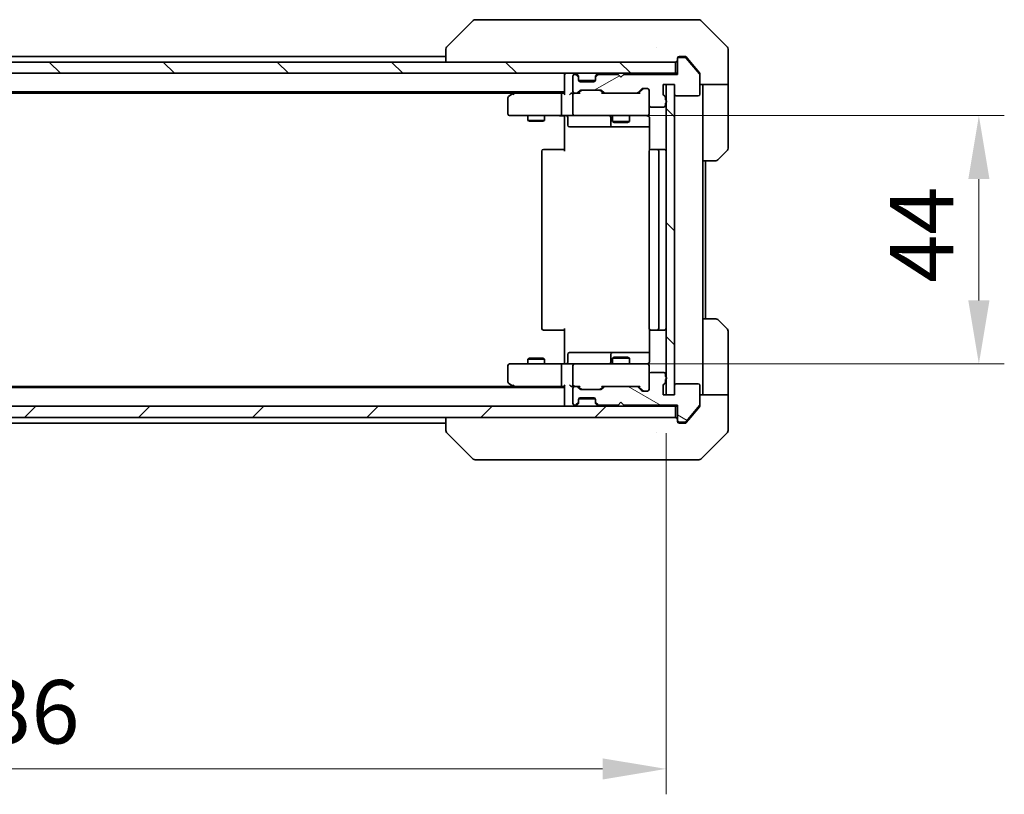
# Model space of a CAD drawing. Units: millimetres. Extents: x 43 to 6946, y 24 to 1288.
# Drawn here: x 2359 to 2534, y 878 to 1015 of the extents above; entities that cross this region are included whole.
import ezdxf

# ---------------------------------------------------------------- set-up
doc = ezdxf.new("R2010")
doc.units = ezdxf.units.MM
doc.header["$LTSCALE"] = 3
doc.layers.get('Defpoints').update_dxf_attribs({"lineweight": 25})
for name, color, linetype, lineweight in [('Dimension (ISO)', 7, 'Continuous', 18), ('Dimension (ISO) @ 1', 7, 'Continuous', 18), ('Hatch (ISO)', 1, 'Continuous', 18), ('Visible (ISO)', 7, 'Continuous', 35)]:
    doc.layers.add(name, color=color, linetype=linetype, lineweight=lineweight)
doc.styles.add('Note Text (TK)', font='MS PGothic.ttf')
doc.dimstyles.new('Default - Method 1b (TK)', dxfattribs={"dimscale": 3, "dimtxt": 2.5, "dimasz": 2.5, "dimexe": 1, "dimexo": 1.5, "dimgap": 1, "dimtad": 1, "dimrnd": 1e-08, "dimdsep": 46, "dimtxsty": 'Note Text (TK)', "dimcen": 0.09, "dimdle": 5, "dimclrd": 100, "dimclre": 100, "dimclrt": 7, "dimadec": 1, "dimazin": 1, "dimtfac": 1, "dimtmove": 0, "dimatfit": 3, "dimfxl": 1, "dimtolj": 1, "dimlwd": -1, "dimlwe": -1, "dimarcsym": 0})
pattern_1 = [(135.0002, (1161.25, -12), (-10.10275, -10.10283), [])]

# ---------------------------------------------------------------- blocks, each defined once
blk = doc.blocks.new('*D35')
at = {"layer": 'Defpoints', "color": 0}
for p in [(2237.73, 948.4), (2473.73, 948.4), (2473.73, 882.14)]:
    blk.add_point(p, dxfattribs=at)
at = {"layer": 'Dimension (ISO)', "color": 100}
for p, q in [((2237.73, 941.65), (2237.73, 877.64)), ((2473.73, 941.65), (2473.73, 877.64)), ((2248.98, 882.14), (2462.48, 882.14))]:
    blk.add_line(p, q, dxfattribs=at)
for points in [[(2248.98, 884.01), (2248.98, 880.26), (2237.73, 882.14)], [(2462.48, 884.01), (2462.48, 880.26), (2473.73, 882.14)]]:
    blk.add_solid(points, dxfattribs=at)
at = {"layer": 'Dimension (ISO)', "color": 7, "insert": (2344.32, 892.26), "char_height": 11.25, "attachment_point": 4, "style": 'Note Text (TK)'}
blk.add_mtext('\\A1;236', dxfattribs=at)
blk = doc.blocks.new('*D36')
at = {"layer": 'Defpoints', "color": 0}
for p in [(2457.53, 997.9), (2457.53, 953.9), (2529.12, 953.9)]:
    blk.add_point(p, dxfattribs=at)
at = {"layer": 'Dimension (ISO)', "color": 100}
for p, q in [((2464.28, 997.9), (2533.62, 997.9)), ((2529.12, 986.65), (2529.12, 965.15)), ((2464.28, 953.9), (2533.62, 953.9))]:
    blk.add_line(p, q, dxfattribs=at)
for points in [[(2527.25, 986.65), (2531, 986.65), (2529.12, 997.9)], [(2527.25, 965.15), (2531, 965.15), (2529.12, 953.9)]]:
    blk.add_solid(points, dxfattribs=at)
at = {"layer": 'Dimension (ISO)', "color": 7, "insert": (2519, 968.26), "char_height": 11.25, "attachment_point": 4, "rotation": 90, "style": 'Note Text (TK)'}
blk.add_mtext('\\A1;44', dxfattribs=at)

msp = doc.modelspace()

# ---------------------------------------------------------------- hatches: boundary and pattern name
at = {"layer": 'Hatch (ISO)'}
h = msp.add_hatch(dxfattribs=at)
h.set_pattern_fill('ANSI31', color=256, scale=114.3, angle=-14.999978, style=0)
h.set_pattern_definition([(30, (1161.25, -12), (-7.14375, 12.37334), [])])
edge = h.paths.add_edge_path()
edge.add_line((2473.63, 1000.6791), (2473.63, 1001.1306))
edge.add_ellipse((2473.33, 1001.1306), major_axis=(0, 0.3), ratio=1, start_angle=270, end_angle=340.528779)
edge.add_ellipse((2473.53, 1001.6962), major_axis=(-0.2828, 0.1), ratio=1, start_angle=19.471221, end_angle=90, ccw=False)
edge.add_line((2473.23, 1001.6962), (2473.23, 1003.3962))
edge.add_line((2473.23, 1003.3962), (2475.23, 1003.3962))
edge.add_line((2475.23, 1003.3962), (2475.23, 1001.6962))
edge.add_ellipse((2475.53, 1001.6962), major_axis=(0, -0.3), ratio=1, start_angle=270, end_angle=360)
edge.add_line((2475.53, 1001.3962), (2479.43, 1001.3962))
edge.add_ellipse((2479.43, 1001.6962), major_axis=(0.3, 0), ratio=1, start_angle=270, end_angle=360)
edge.add_line((2479.73, 1001.6962), (2479.73, 1005.0876))
edge.add_ellipse((2479.43, 1005.0876), major_axis=(0, 0.3), ratio=1, start_angle=270, end_angle=309.805571)
edge.add_line((2479.6605, 1005.2797), (2477.3199, 1008.0883))
edge.add_ellipse((2477.0895, 1007.8962), major_axis=(-0.1921, 0.2305), ratio=1, start_angle=270, end_angle=320.194429)
edge.add_line((2477.0895, 1008.1962), (2476.03, 1008.1962))
edge.add_ellipse((2476.03, 1007.8962), major_axis=(-0.3, 0), ratio=1, start_angle=270, end_angle=360)
edge.add_line((2475.73, 1007.8962), (2475.73, 1005.1962))
edge.add_line((2475.73, 1005.1962), (2466.23, 1005.1962))
edge.add_line((2466.23, 1005.1962), (2465.73, 1004.6962))
edge.add_line((2465.73, 1004.6962), (2465.23, 1005.1962))
edge.add_line((2465.23, 1005.1962), (2461.8543, 1005.1962))
edge.add_ellipse((2461.8543, 1004.8962), major_axis=(-0.3, 0), ratio=1, start_angle=270, end_angle=315)
edge.add_line((2461.6421, 1005.1084), (2461.3179, 1004.7841))
edge.add_ellipse((2461.53, 1004.572), major_axis=(-0.2121, -0.2121), ratio=1, start_angle=270, end_angle=315)
edge.add_line((2461.23, 1004.572), (2461.23, 1004.1962))
edge.add_ellipse((2460.93, 1004.1962), major_axis=(0, -0.3), ratio=1, start_angle=0, end_angle=90, ccw=False)
edge.add_line((2460.93, 1003.8962), (2458.53, 1003.8962))
edge.add_ellipse((2458.53, 1004.1962), major_axis=(-0.3, 0), ratio=1, start_angle=0, end_angle=90, ccw=False)
edge.add_line((2458.23, 1004.1962), (2458.23, 1004.572))
edge.add_ellipse((2457.93, 1004.572), major_axis=(0, 0.3), ratio=1, start_angle=270, end_angle=315)
edge.add_line((2458.1421, 1004.7841), (2457.8179, 1005.1084))
edge.add_ellipse((2457.6057, 1004.8962), major_axis=(-0.2121, 0.2121), ratio=1, start_angle=270, end_angle=315)
edge.add_line((2457.6057, 1005.1962), (2457.53, 1005.1962))
edge.add_ellipse((2457.53, 1004.8962), major_axis=(-0.3, 0), ratio=1, start_angle=270, end_angle=360)
edge.add_line((2457.23, 1004.8962), (2457.23, 1002.1962))
edge.add_ellipse((2457.53, 1002.1962), major_axis=(0, -0.3), ratio=1, start_angle=270, end_angle=360)
edge.add_line((2457.53, 1001.8962), (2457.9057, 1001.8962))
edge.add_ellipse((2457.9057, 1002.1962), major_axis=(0.3, 0), ratio=1, start_angle=270, end_angle=315)
edge.add_line((2458.1179, 1001.9841), (2458.4421, 1002.3084))
edge.add_ellipse((2458.6543, 1002.0962), major_axis=(0.2121, 0.2121), ratio=1, start_angle=45, end_angle=90, ccw=False)
edge.add_line((2458.6543, 1002.3962), (2462.1557, 1002.3962))
edge.add_ellipse((2462.1557, 1002.0962), major_axis=(0.3, 0), ratio=1, start_angle=45, end_angle=90, ccw=False)
edge.add_line((2462.3679, 1002.3084), (2462.6921, 1001.9841))
edge.add_ellipse((2462.9043, 1002.1962), major_axis=(0.2121, -0.2121), ratio=1, start_angle=270, end_angle=315)
edge.add_line((2462.9043, 1001.8962), (2468.5557, 1001.8962))
edge.add_ellipse((2468.5557, 1002.1962), major_axis=(0.3, 0), ratio=1, start_angle=270, end_angle=315)
edge.add_line((2468.7679, 1001.9841), (2469.3921, 1002.6084))
edge.add_ellipse((2469.6043, 1002.3962), major_axis=(0.2121, 0.2121), ratio=1, start_angle=45, end_angle=90, ccw=False)
edge.add_line((2469.6043, 1002.6962), (2470.43, 1002.6962))
edge.add_ellipse((2470.43, 1002.3962), major_axis=(0.3, 0), ratio=1, start_angle=0, end_angle=90, ccw=False)
edge.add_line((2470.73, 1002.3962), (2470.73, 999.6962))
edge.add_ellipse((2471.03, 999.6962), major_axis=(0, -0.3), ratio=1, start_angle=270, end_angle=360)
edge.add_line((2471.03, 999.3962), (2473.33, 999.3962))
edge.add_ellipse((2473.33, 999.6962), major_axis=(0.3, 0), ratio=1, start_angle=270, end_angle=360)
edge.add_line((2473.63, 999.6962), (2473.63, 1000.1134))
edge.add_ellipse((2473.53, 1000.3962), major_axis=(0.2828, 0.1), ratio=1, start_angle=270, end_angle=411.057559)
h = msp.add_hatch(dxfattribs=at)
h.set_pattern_fill('ANSI31', color=256, scale=114.3, angle=90.00021, style=0)
h.set_pattern_definition(pattern_1)
h.paths.add_polyline_path([(2236.03, 1007.3962), (2236.03, 1005.3962), (2475.43, 1005.3962), (2475.43, 1007.3962)])
h = msp.add_hatch(dxfattribs=at)
h.set_pattern_fill('ANSI31', color=256, scale=114.3, angle=90.00021, style=0)
h.set_pattern_definition(pattern_1)
h.paths.add_polyline_path([(2475.23, 1003.3962), (2473.73, 1003.3962), (2473.73, 948.3962), (2475.23, 948.3962)])
h = msp.add_hatch(dxfattribs=at)
h.set_pattern_fill('ANSI31', color=256, scale=114.3, angle=105.000246, style=0)
h.set_pattern_definition([(150.0002, (1161.25, -12), (-7.1437, -12.37337), [])])
edge = h.paths.add_edge_path()
edge.add_line((2473.63, 950.6619), (2473.63, 951.1134))
edge.add_ellipse((2473.53, 951.3962), major_axis=(0.1, -0.2828), ratio=1, start_angle=0, end_angle=141.057559)
edge.add_line((2473.63, 951.6791), (2473.63, 952.0962))
edge.add_ellipse((2473.33, 952.0962), major_axis=(0, 0.3), ratio=1, start_angle=270, end_angle=360)
edge.add_line((2473.33, 952.3962), (2471.03, 952.3962))
edge.add_ellipse((2471.03, 952.0962), major_axis=(-0.3, 0), ratio=1, start_angle=270, end_angle=360)
edge.add_line((2470.73, 952.0962), (2470.73, 949.3962))
edge.add_ellipse((2470.43, 949.3962), major_axis=(0, -0.3), ratio=1, start_angle=0, end_angle=90, ccw=False)
edge.add_line((2470.43, 949.0962), (2469.6043, 949.0962))
edge.add_ellipse((2469.6043, 949.3962), major_axis=(-0.3, 0), ratio=1, start_angle=45, end_angle=90, ccw=False)
edge.add_line((2469.3921, 949.1841), (2468.7679, 949.8084))
edge.add_ellipse((2468.5557, 949.5962), major_axis=(-0.2121, 0.2121), ratio=1, start_angle=270, end_angle=315)
edge.add_line((2468.5557, 949.8962), (2462.9043, 949.8962))
edge.add_ellipse((2462.9043, 949.5962), major_axis=(-0.3, 0), ratio=1, start_angle=270, end_angle=315)
edge.add_line((2462.6921, 949.8084), (2462.3679, 949.4841))
edge.add_ellipse((2462.1557, 949.6962), major_axis=(-0.2121, -0.2121), ratio=1, start_angle=45, end_angle=90, ccw=False)
edge.add_line((2462.1557, 949.3962), (2458.6543, 949.3962))
edge.add_ellipse((2458.6543, 949.6962), major_axis=(-0.3, 0), ratio=1, start_angle=45, end_angle=90, ccw=False)
edge.add_line((2458.4421, 949.4841), (2458.1179, 949.8084))
edge.add_ellipse((2457.9057, 949.5962), major_axis=(-0.2121, 0.2121), ratio=1, start_angle=270, end_angle=315)
edge.add_line((2457.9057, 949.8962), (2457.53, 949.8962))
edge.add_ellipse((2457.53, 949.5962), major_axis=(-0.3, 0), ratio=1, start_angle=270, end_angle=360)
edge.add_line((2457.23, 949.5962), (2457.23, 946.8962))
edge.add_ellipse((2457.53, 946.8962), major_axis=(0, -0.3), ratio=1, start_angle=270, end_angle=360)
edge.add_line((2457.53, 946.5962), (2457.6057, 946.5962))
edge.add_ellipse((2457.6057, 946.8962), major_axis=(0.3, 0), ratio=1, start_angle=270, end_angle=315)
edge.add_line((2457.8179, 946.6841), (2458.1421, 947.0084))
edge.add_ellipse((2457.93, 947.2205), major_axis=(0.2121, 0.2121), ratio=1, start_angle=270, end_angle=315)
edge.add_line((2458.23, 947.2205), (2458.23, 947.5962))
edge.add_ellipse((2458.53, 947.5962), major_axis=(0, 0.3), ratio=1, start_angle=0, end_angle=90, ccw=False)
edge.add_line((2458.53, 947.8962), (2460.93, 947.8962))
edge.add_ellipse((2460.93, 947.5962), major_axis=(0.3, 0), ratio=1, start_angle=0, end_angle=90, ccw=False)
edge.add_line((2461.23, 947.5962), (2461.23, 947.2205))
edge.add_ellipse((2461.53, 947.2205), major_axis=(0, -0.3), ratio=1, start_angle=270, end_angle=315)
edge.add_line((2461.3179, 947.0084), (2461.6421, 946.6841))
edge.add_ellipse((2461.8543, 946.8962), major_axis=(0.2121, -0.2121), ratio=1, start_angle=270, end_angle=315)
edge.add_line((2461.8543, 946.5962), (2465.23, 946.5962))
edge.add_line((2465.23, 946.5962), (2465.73, 947.0962))
edge.add_line((2465.73, 947.0962), (2466.23, 946.5962))
edge.add_line((2466.23, 946.5962), (2475.73, 946.5962))
edge.add_line((2475.73, 946.5962), (2475.73, 943.8962))
edge.add_ellipse((2476.03, 943.8962), major_axis=(0, -0.3), ratio=1, start_angle=270, end_angle=360)
edge.add_line((2476.03, 943.5962), (2477.0895, 943.5962))
edge.add_ellipse((2477.0895, 943.8962), major_axis=(0.3, 0), ratio=1, start_angle=270, end_angle=320.194429)
edge.add_line((2477.3199, 943.7042), (2479.6605, 946.5128))
edge.add_ellipse((2479.43, 946.7049), major_axis=(0.1921, 0.2305), ratio=1, start_angle=270, end_angle=309.805571)
edge.add_line((2479.73, 946.7049), (2479.73, 950.0962))
edge.add_ellipse((2479.43, 950.0962), major_axis=(0, 0.3), ratio=1, start_angle=270, end_angle=360)
edge.add_line((2479.43, 950.3962), (2475.53, 950.3962))
edge.add_ellipse((2475.53, 950.0962), major_axis=(-0.3, 0), ratio=1, start_angle=270, end_angle=360)
edge.add_line((2475.23, 950.0962), (2475.23, 948.3962))
edge.add_line((2475.23, 948.3962), (2473.23, 948.3962))
edge.add_line((2473.23, 948.3962), (2473.23, 950.0962))
edge.add_ellipse((2473.53, 950.0962), major_axis=(0, 0.3), ratio=1, start_angle=19.471221, end_angle=90, ccw=False)
edge.add_ellipse((2473.33, 950.6619), major_axis=(0.2828, 0.1), ratio=1, start_angle=270, end_angle=340.528779)
h = msp.add_hatch(dxfattribs=at)
h.set_pattern_fill('ANSI31', color=256, scale=114.3, style=0)
h.set_pattern_definition([(45, (1161.25, -12), (-10.10279, 10.10279), [])])
h.paths.add_polyline_path([(2236.03, 946.3962), (2236.03, 944.3962), (2475.43, 944.3962), (2475.43, 946.3962)])

# ---------------------------------------------------------------- linework, layer by layer
at = {"layer": 'Visible (ISO)'}
for p, q in [((2439.5835, 1014.7498), (2434.8764, 1010.0427)), ((2440.9127, 1014.8962), (2439.9371, 1014.8962)), ((2473.9248, 1014.8962), (2440.9127, 1014.8962)), ((2475.3929, 1014.8962), (2473.9248, 1014.8962)), ((2476.73, 1014.8962), (2475.3929, 1014.8962)), ((2476.73, 1014.8962), (2479.5229, 1014.8962)), ((2484.5835, 1010.0427), (2479.8764, 1014.7498)), ((2434.73, 1009.6891), (2434.73, 1007.3962)), ((2471.98, 1009.9768), (2471.98, 1009.9792)), ((2484.73, 1007.3962), (2484.73, 1009.6891)), ((2434.73, 1008.3962), (2276.73, 1008.3962)), ((2475.73, 1007.8962), (2475.73, 1008.0962)), ((2475.73, 1007.8962), (2475.73, 1005.1962)), ((2476.03, 1008.3962), (2476.73, 1008.3962)), ((2477.0895, 1008.1962), (2476.03, 1008.1962)), ((2477.0895, 1008.3962), (2476.73, 1008.3962)), ((2478.0633, 1007.3962), (2477.3199, 1008.2883)), ((2479.6605, 1005.2797), (2477.3199, 1008.0883)), ((2475.43, 1007.3962), (2236.03, 1007.3962)), ((2475.43, 1005.3962), (2475.43, 1007.3962)), ((2479.6605, 1005.4797), (2478.0633, 1007.3962)), ((2484.73, 1003.3962), (2484.73, 1007.3962)), ((2236.03, 1005.3962), (2475.43, 1005.3962)), ((2455.73, 1005.0962), (2455.73, 1005.3962)), ((2455.73, 1005.0962), (2455.73, 1001.8084)), ((2457.23, 1004.8962), (2457.23, 1002.1962)), ((2457.6057, 1005.1962), (2457.53, 1005.1962)), ((2458.1421, 1004.9841), (2457.8179, 1005.3084)), ((2458.1421, 1004.7841), (2457.8179, 1005.1084)), ((2458.1626, 1004.9637), (2458.1421, 1004.9841)), ((2458.23, 1004.572), (2458.23, 1004.772)), ((2458.23, 1004.1962), (2458.23, 1004.572)), ((2461.23, 1004.772), (2461.23, 1004.572)), ((2461.23, 1004.572), (2461.23, 1004.1962)), ((2461.3179, 1004.9841), (2461.2974, 1004.9637)), ((2461.6421, 1005.3084), (2461.3179, 1004.9841)), ((2461.6421, 1005.1084), (2461.3179, 1004.7841)), ((2465.23, 1005.1962), (2461.8543, 1005.1962)), ((2465.73, 1004.6962), (2465.23, 1005.1962)), ((2466.23, 1005.1962), (2465.73, 1004.6962)), ((2475.73, 1005.1962), (2466.23, 1005.1962)), ((2475.73, 1005.3962), (2475.43, 1005.3962)), ((2479.73, 1005.2876), (2479.73, 1005.0876)), ((2479.73, 1001.6962), (2479.73, 1005.0876)), ((2461.2128, 1004.0962), (2458.2471, 1004.0962)), ((2460.93, 1003.8962), (2458.53, 1003.8962)), ((2468.7679, 1001.9841), (2469.3921, 1002.6084)), ((2468.88, 1001.8962), (2469.5921, 1002.6084)), ((2469.6043, 1002.6962), (2470.43, 1002.6962)), ((2473.23, 1001.6962), (2473.23, 1003.3962)), ((2473.23, 1003.3962), (2475.23, 1003.3962)), ((2475.23, 1003.3962), (2473.73, 1003.3962)), ((2473.73, 1003.3962), (2473.73, 948.3962)), ((2475.23, 1003.3962), (2475.23, 1001.6962)), ((2475.23, 948.3962), (2475.23, 1003.3962)), ((2484.73, 1003.3962), (2479.73, 1003.3962)), ((2480.23, 1003.3962), (2480.23, 1002.3962)), ((2484.73, 1002.3962), (2484.73, 1003.3962)), ((2455.73, 1002.0962), (2255.73, 1002.0962)), ((2446.6633, 1001.8962), (2264.7967, 1001.8962)), ((2445.73, 1001.0462), (2445.73, 998.1962)), ((2446.5833, 1001.8362), (2445.85, 1001.2862)), ((2446.93, 1002.0962), (2446.5833, 1001.8362)), ((2446.7934, 1001.5962), (2446.6378, 1001.7519)), ((2455.3543, 1001.8962), (2446.7633, 1001.8962)), ((2455.23, 1001.5962), (2455.23, 998.1962)), ((2455.73, 1001.8962), (2455.3543, 1001.8962)), ((2457.53, 1001.8962), (2457.1543, 1001.8962)), ((2457.23, 1001.5962), (2457.23, 998.1962)), ((2457.53, 1001.8962), (2457.9057, 1001.8962)), ((2458.4061, 1001.8962), (2457.9057, 1001.8962)), ((2458.1179, 1001.9841), (2458.4421, 1002.3084)), ((2458.23, 1001.8962), (2458.6421, 1002.3084)), ((2458.6543, 1002.3962), (2462.1557, 1002.3962)), ((2462.1679, 1002.3084), (2462.58, 1001.8962)), ((2462.3679, 1002.3084), (2462.6921, 1001.9841)), ((2462.9043, 1001.8962), (2462.4039, 1001.8962)), ((2462.9043, 1001.8962), (2468.5557, 1001.8962)), ((2469.0561, 1001.8962), (2468.5557, 1001.8962)), ((2470.73, 1002.3962), (2470.73, 999.6962)), ((2473.63, 1000.6791), (2473.63, 1001.1306)), ((2475.53, 1001.3962), (2479.43, 1001.3962)), ((2480.23, 989.8962), (2480.23, 1002.3962)), ((2484.73, 1002.3962), (2484.73, 992.1034)), ((2470.73, 998.1962), (2470.73, 999.6962)), ((2471.03, 999.3962), (2473.33, 999.3962)), ((2473.63, 999.6962), (2473.63, 1000.1134)), ((2446.03, 997.8962), (2446.7934, 997.8962)), ((2446.7934, 997.8962), (2455.3543, 997.8962)), ((2449.23, 997.8962), (2449.23, 997.0496)), ((2452.23, 997.8962), (2452.23, 997.0496)), ((2457.53, 997.8962), (2455.3543, 997.8962)), ((2455.73, 997.8885), (2455.73, 997.3962)), ((2455.73, 991.5962), (2455.73, 997.3962)), ((2456.3313, 997.5962), (2456.3313, 996.1962)), ((2457.53, 997.8962), (2458.3482, 997.8962)), ((2458.3482, 997.8962), (2469.5446, 997.8962)), ((2463.9355, 997.5962), (2463.9355, 996.1962)), ((2464.23, 997.8962), (2464.23, 996.8496)), ((2467.23, 997.8962), (2467.23, 996.8496)), ((2469.5446, 997.8962), (2470.43, 997.8962)), ((2470.8198, 997.3962), (2470.8198, 991.8103)), ((2449.23, 997.0496), (2452.23, 997.0496)), ((2449.5367, 996.8962), (2449.23, 997.0496)), ((2451.9233, 996.8962), (2449.5367, 996.8962)), ((2451.9233, 996.8962), (2452.23, 997.0496)), ((2456.6313, 995.8962), (2460.5609, 995.8962)), ((2460.5609, 995.8962), (2464.2355, 995.8962)), ((2464.23, 996.8496), (2467.23, 996.8496)), ((2464.5367, 996.6962), (2464.23, 996.8496)), ((2464.2355, 995.8962), (2464.407, 995.8962)), ((2464.407, 995.8962), (2470.8198, 995.8962)), ((2466.9233, 996.6962), (2464.5367, 996.6962)), ((2466.9233, 996.6962), (2467.23, 996.8496)), ((2451.73, 991.5962), (2451.73, 960.1962)), ((2452.03, 991.8962), (2452.0886, 991.8962)), ((2452.7957, 991.8962), (2452.0886, 991.8962)), ((2452.7957, 991.8962), (2452.9371, 991.8962)), ((2455.3158, 991.8962), (2452.9371, 991.8962)), ((2455.3158, 991.8962), (2455.73, 991.8962)), ((2470.73, 991.5962), (2470.73, 960.1962)), ((2471.03, 991.8962), (2471.0886, 991.8962)), ((2471.7957, 991.8962), (2471.0886, 991.8962)), ((2471.7957, 991.8962), (2471.9371, 991.8962)), ((2472.13, 991.8962), (2471.9371, 991.8962)), ((2473.43, 991.8962), (2472.13, 991.8962)), ((2472.43, 960.1962), (2472.43, 991.5962)), ((2484.5835, 991.7498), (2482.8764, 990.0427)), ((2480.23, 961.8962), (2480.23, 989.8962)), ((2482.5229, 989.8962), (2480.23, 989.8962)), ((2480.73, 961.8962), (2480.73, 989.8962)), ((2480.23, 961.8962), (2482.5229, 961.8962)), ((2480.23, 961.8962), (2480.23, 949.3962)), ((2482.8764, 961.7498), (2484.5835, 960.0427)), ((2452.0886, 959.8962), (2452.03, 959.8962)), ((2452.0886, 959.8962), (2452.7957, 959.8962)), ((2452.9371, 959.8962), (2452.7957, 959.8962)), ((2452.9371, 959.8962), (2455.3158, 959.8962)), ((2455.73, 959.8962), (2455.3158, 959.8962)), ((2455.73, 954.3962), (2455.73, 960.1962)), ((2470.8198, 959.9822), (2470.8198, 954.3962)), ((2471.0886, 959.8962), (2471.03, 959.8962)), ((2471.0886, 959.8962), (2471.7957, 959.8962)), ((2471.9371, 959.8962), (2471.7957, 959.8962)), ((2471.9371, 959.8962), (2472.13, 959.8962)), ((2472.13, 959.8962), (2473.43, 959.8962)), ((2484.73, 949.3962), (2484.73, 959.6891)), ((2456.3313, 954.1962), (2456.3313, 955.5962)), ((2460.5609, 955.8962), (2456.6313, 955.8962)), ((2464.2355, 955.8962), (2460.5609, 955.8962)), ((2463.9355, 955.5962), (2463.9355, 954.1962)), ((2464.407, 955.8962), (2464.2355, 955.8962)), ((2470.8198, 955.8962), (2464.407, 955.8962)), ((2446.7934, 953.8962), (2446.03, 953.8962)), ((2455.3543, 953.8962), (2446.7934, 953.8962)), ((2449.5367, 954.8962), (2449.23, 954.7429)), ((2452.23, 954.7429), (2449.23, 954.7429)), ((2449.23, 953.8962), (2449.23, 954.7429)), ((2449.5367, 954.8962), (2451.9233, 954.8962)), ((2451.9233, 954.8962), (2452.23, 954.7429)), ((2452.23, 953.8962), (2452.23, 954.7429)), ((2455.3543, 953.8962), (2457.53, 953.8962)), ((2455.73, 954.3962), (2455.73, 953.904)), ((2458.3482, 953.8962), (2457.53, 953.8962)), ((2469.5446, 953.8962), (2458.3482, 953.8962)), ((2464.5367, 955.0962), (2464.23, 954.9429)), ((2467.23, 954.9429), (2464.23, 954.9429)), ((2464.23, 953.8962), (2464.23, 954.9429)), ((2464.5367, 955.0962), (2466.9233, 955.0962)), ((2466.9233, 955.0962), (2467.23, 954.9429)), ((2467.23, 953.8962), (2467.23, 954.9429)), ((2470.43, 953.8962), (2469.5446, 953.8962)), ((2445.73, 953.5962), (2445.73, 950.7462)), ((2455.23, 953.5962), (2455.23, 950.1962)), ((2457.23, 953.5962), (2457.23, 950.1962)), ((2470.73, 952.0962), (2470.73, 953.5962)), ((2470.73, 952.0962), (2470.73, 949.3962)), ((2473.33, 952.3962), (2471.03, 952.3962)), ((2473.63, 951.6791), (2473.63, 952.0962)), ((2445.85, 950.5062), (2446.5833, 949.9562)), ((2446.7934, 950.1962), (2446.6378, 950.0406)), ((2473.63, 950.6619), (2473.63, 951.1134)), ((2479.43, 950.3962), (2475.53, 950.3962)), ((2455.73, 949.6962), (2255.73, 949.6962)), ((2446.6633, 949.8962), (2264.7967, 949.8962)), ((2446.5833, 949.9562), (2446.93, 949.6962)), ((2446.7633, 949.8962), (2455.3543, 949.8962)), ((2455.3543, 949.8962), (2455.73, 949.8962)), ((2455.73, 949.9841), (2455.73, 946.6962)), ((2457.1543, 949.8962), (2457.53, 949.8962)), ((2457.23, 949.5962), (2457.23, 946.8962)), ((2457.9057, 949.8962), (2457.53, 949.8962)), ((2457.9057, 949.8962), (2458.4061, 949.8962)), ((2458.4421, 949.4841), (2458.1179, 949.8084)), ((2458.6421, 949.4841), (2458.23, 949.8962)), ((2462.1557, 949.3962), (2458.6543, 949.3962)), ((2462.1679, 949.4841), (2462.58, 949.8962)), ((2462.6921, 949.8084), (2462.3679, 949.4841)), ((2462.4039, 949.8962), (2462.9043, 949.8962)), ((2468.5557, 949.8962), (2462.9043, 949.8962)), ((2468.5557, 949.8962), (2469.0561, 949.8962)), ((2469.3921, 949.1841), (2468.7679, 949.8084)), ((2468.88, 949.8962), (2469.5921, 949.1841)), ((2470.43, 949.0962), (2469.6043, 949.0962)), ((2473.23, 948.3962), (2473.23, 950.0962)), ((2475.23, 950.0962), (2475.23, 948.3962)), ((2479.73, 946.7049), (2479.73, 950.0962)), ((2480.23, 949.3962), (2480.23, 948.3962)), ((2484.73, 948.3962), (2484.73, 949.3962)), ((2457.8179, 946.6841), (2458.1421, 947.0084)), ((2457.8179, 946.4841), (2458.1421, 946.8084)), ((2458.1421, 946.8084), (2458.1626, 946.8288)), ((2458.23, 947.2205), (2458.23, 947.5962)), ((2458.23, 947.0205), (2458.23, 947.2205)), ((2458.2471, 947.6962), (2461.2128, 947.6962)), ((2458.53, 947.8962), (2460.93, 947.8962)), ((2461.23, 947.5962), (2461.23, 947.2205)), ((2461.23, 947.2205), (2461.23, 947.0205)), ((2461.2974, 946.8288), (2461.3179, 946.8084)), ((2461.3179, 947.0084), (2461.6421, 946.6841)), ((2461.3179, 946.8084), (2461.6421, 946.4841)), ((2465.23, 946.5962), (2465.73, 947.0962)), ((2465.73, 947.0962), (2466.23, 946.5962)), ((2475.23, 948.3962), (2473.23, 948.3962)), ((2473.73, 948.3962), (2475.23, 948.3962)), ((2479.73, 948.3962), (2484.73, 948.3962)), ((2479.73, 946.7049), (2479.73, 946.5049)), ((2484.73, 948.3962), (2484.73, 944.3962)), ((2475.43, 946.3962), (2236.03, 946.3962)), ((2455.73, 946.3962), (2455.73, 946.6962)), ((2457.53, 946.5962), (2457.6057, 946.5962)), ((2461.8543, 946.5962), (2465.23, 946.5962)), ((2466.23, 946.5962), (2475.73, 946.5962)), ((2475.43, 944.3962), (2475.43, 946.3962)), ((2475.43, 946.3962), (2475.73, 946.3962)), ((2475.73, 946.5962), (2475.73, 943.8962)), ((2477.3199, 943.7042), (2479.6605, 946.5128)), ((2478.0633, 944.3962), (2479.6605, 946.3128)), ((2236.03, 944.3962), (2475.43, 944.3962)), ((2434.73, 943.3962), (2276.73, 943.3962)), ((2434.73, 944.3962), (2434.73, 942.1034)), ((2475.73, 943.6962), (2475.73, 943.8962)), ((2476.03, 943.5962), (2477.0895, 943.5962)), ((2476.73, 943.3962), (2476.03, 943.3962)), ((2476.73, 943.3962), (2477.0895, 943.3962)), ((2477.3199, 943.5042), (2478.0633, 944.3962)), ((2484.73, 944.3962), (2484.73, 942.1034)), ((2439.5835, 937.0427), (2434.8764, 941.7498)), ((2471.98, 941.8145), (2471.98, 941.8135)), ((2479.8764, 937.0427), (2484.5835, 941.7498)), ((2439.9371, 936.8962), (2440.9127, 936.8962)), ((2440.9127, 936.8962), (2473.9248, 936.8962)), ((2473.9248, 936.8962), (2475.3929, 936.8962)), ((2475.3929, 936.8962), (2476.73, 936.8962)), ((2479.5229, 936.8962), (2476.73, 936.8962))]:
    msp.add_line(p, q, dxfattribs=at)
for centre, radius, start, end in [((2439.9371, 1014.3962), 0.5, 90, 135), ((2479.5229, 1014.3962), 0.5, 45, 90), ((2435.23, 1009.6891), 0.5, 134.97183, 180.001255), ((2484.23, 1009.6891), 0.5, 0, 45), ((2476.03, 1008.0962), 0.3, 90, 180), ((2476.03, 1007.8962), 0.3, 90, 180), ((2477.0895, 1007.8962), 0.3, 39.805571, 90), ((2475.43, 1007.6962), 0.3, 270, 0), ((2456.03, 1005.0962), 0.3, 90, 180), ((2457.53, 1004.8962), 0.3, 90, 180), ((2457.6057, 1005.0962), 0.3, 45, 90), ((2457.6057, 1004.8962), 0.3, 45, 90), ((2457.93, 1004.772), 0.3, 0, 45), ((2457.93, 1004.572), 0.3, 0, 45), ((2461.53, 1004.772), 0.3, 135, 180), ((2461.53, 1004.572), 0.3, 135, 180), ((2461.8543, 1005.0962), 0.3, 90, 135), ((2461.8543, 1004.8962), 0.3, 90, 135), ((2479.43, 1005.0876), 0.3, 0, 39.805571), ((2458.53, 1004.1962), 0.3, 180, 270), ((2460.93, 1004.1962), 0.3, 270, 0), ((2469.6043, 1002.3962), 0.3, 90, 135), ((2470.43, 1002.3962), 0.3, 0, 90), ((2446.03, 1001.0462), 0.3, 126.869898, 180), ((2446.7633, 1001.5962), 0.3, 113.437984, 126.869898), ((2446.7633, 1001.5962), 0.3, 90, 113.437984), ((2457.53, 1002.1962), 0.3, 180, 270), ((2457.53, 1001.5962), 0.3, 148.755545, 180), ((2457.53, 1001.5962), 0.3, 90, 113.437985), ((2457.9057, 1002.1962), 0.3, 270, 315), ((2458.6543, 1002.0962), 0.3, 90, 135), ((2462.1557, 1002.0962), 0.3, 45, 90), ((2462.9043, 1002.1962), 0.3, 225, 270), ((2468.5557, 1002.1962), 0.3, 270, 315), ((2473.53, 1001.6962), 0.3, 180, 250.528779), ((2473.33, 1001.1306), 0.3, 0, 70.528779), ((2475.53, 1001.6962), 0.3, 180, 270), ((2479.43, 1001.6962), 0.3, 270, 0), ((2471.03, 999.6962), 0.3, 180, 270), ((2473.33, 999.6962), 0.3, 270, 0), ((2473.53, 1000.3962), 0.3, 289.471221, 70.528779), ((2446.03, 998.1962), 0.3, 180, 270), ((2456.0313, 997.5962), 0.3, 0, 90), ((2457.53, 998.1962), 0.3, 180, 270), ((2463.6355, 997.5962), 0.3, 0, 90), ((2470.23, 997.3962), 0.5, 75.524475, 90), ((2470.43, 998.1962), 0.3, 270, 0), ((2456.6313, 996.1962), 0.3, 180, 270), ((2464.2355, 996.1962), 0.3, 180, 270), ((2484.23, 992.1034), 0.5, 315, 0), ((2452.03, 991.5962), 0.3, 90, 180), ((2471.03, 991.5962), 0.3, 90, 180), ((2472.13, 991.5962), 0.3, 0, 90), ((2473.43, 991.5962), 0.3, 0, 90), ((2482.5229, 990.3962), 0.5, 270, 315), ((2482.5229, 961.3962), 0.5, 45, 90), ((2452.03, 960.1962), 0.3, 180, 270), ((2471.03, 960.1962), 0.3, 180, 270), ((2472.13, 960.1962), 0.3, 270, 0), ((2473.43, 960.1962), 0.3, 270, 0), ((2484.23, 959.6891), 0.5, 0, 45), ((2456.6313, 955.5962), 0.3, 90, 180), ((2464.2355, 955.5962), 0.3, 90, 180), ((2446.03, 953.5962), 0.3, 90, 180), ((2456.0313, 954.1962), 0.3, 270, 0), ((2457.53, 953.5962), 0.3, 90, 180), ((2463.6355, 954.1962), 0.3, 270, 0), ((2470.23, 954.3962), 0.5, 270, 284.475525), ((2470.43, 953.5962), 0.3, 0, 90), ((2471.03, 952.0962), 0.3, 90, 180), ((2473.33, 952.0962), 0.3, 0, 90), ((2446.03, 950.7462), 0.3, 180, 233.130102), ((2457.53, 950.1962), 0.3, 180, 211.244455), ((2473.53, 950.0962), 0.3, 109.471221, 180), ((2473.33, 950.6619), 0.3, 289.471221, 0), ((2473.53, 951.3962), 0.3, 289.471221, 70.528779), ((2475.53, 950.0962), 0.3, 90, 180), ((2479.43, 950.0962), 0.3, 0, 90), ((2446.7633, 950.1962), 0.3, 233.130102, 246.562016), ((2446.7633, 950.1962), 0.3, 246.562015, 270), ((2457.53, 949.5962), 0.3, 90, 180), ((2457.53, 950.1962), 0.3, 246.562016, 270), ((2457.9057, 949.5962), 0.3, 45, 90), ((2458.6543, 949.6962), 0.3, 225, 270), ((2462.1557, 949.6962), 0.3, 270, 315), ((2462.9043, 949.5962), 0.3, 90, 135), ((2468.5557, 949.5962), 0.3, 45, 90), ((2469.6043, 949.3962), 0.3, 225, 270), ((2470.43, 949.3962), 0.3, 270, 0), ((2457.53, 946.8962), 0.3, 180, 270), ((2457.93, 947.2205), 0.3, 315, 0), ((2457.93, 947.0205), 0.3, 315, 0), ((2458.53, 947.5962), 0.3, 90, 180), ((2460.93, 947.5962), 0.3, 0, 90), ((2461.53, 947.2205), 0.3, 180, 225), ((2461.53, 947.0205), 0.3, 180, 225), ((2479.43, 946.7049), 0.3, 320.194429, 0), ((2456.03, 946.6962), 0.3, 180, 270), ((2457.6057, 946.8962), 0.3, 270, 315), ((2457.6057, 946.6962), 0.3, 270, 315), ((2461.8543, 946.8962), 0.3, 225, 270), ((2461.8543, 946.6962), 0.3, 225, 270), ((2475.43, 944.0962), 0.3, 0, 90), ((2476.03, 943.8962), 0.3, 180, 270), ((2476.03, 943.6962), 0.3, 180, 270), ((2477.0895, 943.8962), 0.3, 270, 320.194429), ((2484.23, 942.1034), 0.5, 315, 0), ((2439.9371, 937.3962), 0.5, 225, 270), ((2479.5229, 937.3962), 0.5, 270, 315)]:
    msp.add_arc(centre, radius, start, end, dxfattribs=at)
for centre, major_axis, ratio, start_param, end_param in [((2435.1307, 1007.4799), (-0.254, 2.5629), 0.0093619, 6.28297751, 6.29085816), ((2469.8043, 1002.3962), (-0.3, 0), 0.99985076, 4.71238898, 5.49786177), ((2446.7934, 1001.6188), (0.2411, 0.4823), 0.37002441, 1.47901306, 1.75373989), ((2455.3543, 1001.5962), (0, -0.3), 0.41421356, 3.14159265, 4.71238898), ((2456.03, 1001.5962), (-0.2772, 0.2772), 0.41421356, 0.39269908, 1.17809725), ((2456.8543, 1001.5962), (-0.2772, -0.2772), 0.41421356, 4.3196899, 5.10508806), ((2457.1543, 1001.5962), (-0.4243, 0), 0.70710678, 4.71238898, 5.49778714), ((2457.53, 1001.6188), (-0.2515, 0.483), 0.33843751, 1.12161563, 1.39634246), ((2457.5622, 1001.5962), (-0.6487, 0.2044), 0.33843751, 4.81863915, 5.05307027), ((2458.5092, 1001.5962), (0.1246, -0.2958), 0.40041045, 2.33106693, 2.97456804), ((2458.8543, 1002.0962), (-0.3, 0), 0.99985076, 4.71238898, 5.49786177), ((2461.9557, 1002.0962), (0.3, 0), 0.99985076, 0.78532354, 1.57079633), ((2462.3008, 1001.5962), (-0.1246, -0.2958), 0.40041045, 3.30861727, 3.95211838), ((2469.1592, 1001.5962), (0.1246, -0.2958), 0.40041045, 2.33106693, 2.97456804), ((2455.3543, 998.1962), (0, -0.3), 0.41421356, 4.71238898, 6.28318531), ((2455.3543, 953.5962), (0, -0.3), 0.41421356, 3.14159265, 4.71238898), ((2455.3543, 950.1962), (0, -0.3), 0.41421356, 4.71238898, 6.28318531), ((2456.03, 950.1962), (-0.2772, -0.2772), 0.41421356, 5.10508806, 5.89048623), ((2456.8543, 950.1962), (-0.2772, 0.2772), 0.41421356, 1.17809725, 1.96349541), ((2446.7934, 950.1737), (0.2411, -0.4823), 0.37002441, 4.52944541, 4.80417225), ((2457.1543, 950.1962), (-0.4243, 0), 0.70710678, 0.78539816, 1.57079633), ((2457.53, 950.1737), (-0.2515, -0.483), 0.33843751, 4.88684285, 5.16156968), ((2457.5622, 950.1962), (-0.6487, -0.2044), 0.33843751, 1.23011504, 1.46454615), ((2458.5092, 950.1962), (0.1246, 0.2958), 0.40041045, 3.30861727, 3.95211838), ((2458.8543, 949.6962), (-0.3, 0), 0.99985076, 0.78532354, 1.57079633), ((2461.9557, 949.6962), (0.3, 0), 0.99985076, 4.71238898, 5.49786177), ((2462.3008, 950.1962), (-0.1246, 0.2958), 0.40041045, 2.33106693, 2.97456804), ((2469.1592, 950.1962), (0.1246, 0.2958), 0.40041045, 3.30861727, 3.95211838), ((2469.8043, 949.3962), (-0.3, 0), 0.99985076, 0.78532354, 1.57079633), ((2435.23, 942.1034), (-0.5, 0), 0.99995625, 0, 0.78591171), ((2435.1306, 944.3118), (-0.254, -2.5621), 0.00936337, 6.27551125, 6.28339314)]:
    msp.add_ellipse(centre, major_axis=major_axis, ratio=ratio, start_param=start_param, end_param=end_param, dxfattribs=at)
for points, knots in [([(2477.3199, 1008.2883), (2477.314, 1008.2953), (2477.3079, 1008.3021), (2477.275, 1008.335), (2477.2412, 1008.3581), (2477.1673, 1008.3887), (2477.1272, 1008.3962), (2477.0895, 1008.3962)], [-0.0705290281, -0.0705290281, -0.0705290281, -0.0705290281, -0.0678449297, -0.0678449297, -0.056529226, -0.056529226, -0.0452135224, -0.0452135224, -0.0452135224, -0.0452135224]), ([(2479.73, 1005.2876), (2479.73, 1005.3252), (2479.7225, 1005.3651), (2479.6957, 1005.4303), (2479.6793, 1005.4569), (2479.6605, 1005.4797)], [-0.0932612826, -0.0932612826, -0.0932612826, -0.0932612826, -0.0819853568, -0.0819853568, -0.0730776319, -0.0730776319, -0.0730776319, -0.0730776319]), ([(2446.644, 1001.8715), (2446.643, 1001.8691), (2446.6421, 1001.8665), (2446.6369, 1001.8493), (2446.6344, 1001.8299), (2446.6339, 1001.7927), (2446.6353, 1001.7719), (2446.6378, 1001.7519)], [0.3810312192, 0.3810312192, 0.3810312192, 0.3810312192, 0.382741903, 0.382741903, 0.3917616542, 0.3917616542, 0.3985536381, 0.3985536381, 0.3985536381, 0.3985536381]), ([(2457.4107, 1001.8715), (2457.4044, 1001.8687), (2457.3983, 1001.8659), (2457.3658, 1001.8491), (2457.3367, 1001.8276), (2457.3005, 1001.7907), (2457.2854, 1001.771), (2457.2735, 1001.7519)], [0.2508867575, 0.2508867575, 0.2508867575, 0.2508867575, 0.2528779694, 0.2528779694, 0.2619584182, 0.2619584182, 0.268388032, 0.268388032, 0.268388032, 0.268388032]), ([(2455.73, 997.8844), (2455.5367, 997.8746), (2455.343, 997.8679), (2454.9555, 997.8796), (2454.7616, 997.8962), (2454.5674, 997.8962)], [0, 0, 0, 0, 0.058051954, 0.058051954, 0.116308205, 0.116308205, 0.116308205, 0.116308205]), ([(2470.73, 998.1962), (2470.73, 998.1962), (2470.73, 998.1814), (2470.73, 998.1724), (2470.73, 998.171), (2470.73, 998.1702), (2470.73, 998.1701), (2470.73, 998.1699), (2470.73, 998.17), (2470.73, 998.1696), (2470.73, 998.1695), (2470.73, 998.169), (2470.73, 998.169), (2470.73, 998.1687), (2470.73, 998.1685), (2470.73, 998.1681), (2470.73, 998.1679), (2470.73, 998.1666), (2470.73, 998.1654), (2470.7298, 998.1555), (2470.7292, 998.1467), (2470.7265, 998.123), (2470.7236, 998.1081), (2470.7112, 998.0629), (2470.6979, 998.0333), (2470.6627, 997.9792), (2470.64, 997.9542), (2470.5893, 997.9147), (2470.5608, 997.8994), (2470.5016, 997.8784), (2470.47, 997.8723), (2470.4106, 997.8703), (2470.3821, 997.8733), (2470.355, 997.8804)], [0, 0, 0, 0, 0.05281698, 0.05281698, 0.069058485, 0.069058485, 0.072103526, 0.072103526, 0.074387349, 0.074387349, 0.074816546, 0.074816546, 0.074899328, 0.074899328, 0.074982835, 0.074982835, 0.075066474, 0.075066474, 0.075406247, 0.075406247, 0.078053099, 0.078053099, 0.082569072, 0.082569072, 0.092099445, 0.092099445, 0.101941643, 0.101941643, 0.111390242, 0.111390242, 0.120811978, 0.120811978, 0.129218709, 0.129218709, 0.129218709, 0.129218709]), ([(2470.4496, 997.8716), (2470.4642, 997.8672), (2470.4784, 997.8623), (2470.5523, 997.8327), (2470.6183, 997.7906), (2470.7112, 997.7019), (2470.7552, 997.6402), (2470.8046, 997.5272), (2470.8198, 997.4565), (2470.8198, 997.3962)], [0.0905327328, 0.0905327328, 0.0905327328, 0.0905327328, 0.0948543073, 0.0948543073, 0.1144259318, 0.1144259318, 0.1333697264, 0.1333697264, 0.1514440253, 0.1514440253, 0.1514440253, 0.1514440253]), ([(2454.5674, 953.8962), (2454.7278, 953.8962), (2454.8879, 953.9085), (2455.2753, 953.9249), (2455.503, 953.9198), (2455.73, 953.908)], [0, 0, 0, 0, 0.048110419, 0.048110419, 0.116296336, 0.116296336, 0.116296336, 0.116296336]), ([(2470.355, 953.9121), (2470.384, 953.9197), (2470.4145, 953.9226), (2470.4752, 953.9193), (2470.5061, 953.9129), (2470.5659, 953.8908), (2470.5954, 953.8742), (2470.6448, 953.8333), (2470.6658, 953.8091), (2470.6995, 953.756), (2470.7125, 953.7263), (2470.7246, 953.6799), (2470.7274, 953.6639), (2470.7292, 953.6438), (2470.7295, 953.6399), (2470.7298, 953.6331), (2470.7299, 953.6302), (2470.73, 953.6265), (2470.73, 953.6256), (2470.73, 953.6247), (2470.73, 953.6246), (2470.73, 953.6243), (2470.73, 953.6241), (2470.73, 953.6238), (2470.73, 953.6236), (2470.73, 953.623), (2470.73, 953.6229), (2470.73, 953.6228), (2470.73, 953.6228), (2470.73, 953.6226), (2470.73, 953.6226), (2470.73, 953.6224), (2470.73, 953.6223), (2470.73, 953.6216), (2470.73, 953.6207), (2470.73, 953.6154), (2470.73, 953.6075), (2470.73, 953.5988), (2470.73, 953.5962), (2470.73, 953.5962)], [0.000005213, 0.000005213, 0.000005213, 0.000005213, 0.00898832, 0.00898832, 0.018239681, 0.018239681, 0.028115632, 0.028115632, 0.037485959, 0.037485959, 0.046989378, 0.046989378, 0.051857963, 0.051857963, 0.053027621, 0.053027621, 0.053905057, 0.053905057, 0.054149572, 0.054149572, 0.054205275, 0.054205275, 0.054261141, 0.054261141, 0.054374585, 0.054374585, 0.05482772, 0.05482772, 0.055271617, 0.055271617, 0.056603141, 0.056603141, 0.060597569, 0.060597569, 0.072581459, 0.072581459, 0.108535426, 0.108535426, 0.129223217, 0.129223217, 0.129223217, 0.129223217]), ([(2470.8198, 954.3962), (2470.8198, 954.336), (2470.8046, 954.2653), (2470.7552, 954.1523), (2470.7112, 954.0906), (2470.6183, 954.0019), (2470.5523, 953.9598), (2470.4784, 953.9302), (2470.4642, 953.9253), (2470.4496, 953.9209)], [0.1514440253, 0.1514440253, 0.1514440253, 0.1514440253, 0.1695183242, 0.1695183242, 0.1884621188, 0.1884621188, 0.2080337433, 0.2080337433, 0.2123547888, 0.2123547888, 0.2123547888, 0.2123547888]), ([(2446.644, 949.921), (2446.6429, 949.9238), (2446.6419, 949.9266), (2446.6369, 949.9434), (2446.6342, 949.9648), (2446.6341, 950.0018), (2446.6354, 950.0215), (2446.6378, 950.0406)], [0.2508867575, 0.2508867575, 0.2508867575, 0.2508867575, 0.2528779694, 0.2528779694, 0.2619584182, 0.2619584182, 0.268388032, 0.268388032, 0.268388032, 0.268388032]), ([(2457.4107, 949.921), (2457.4051, 949.9234), (2457.3996, 949.926), (2457.3657, 949.9432), (2457.3395, 949.9626), (2457.3022, 949.9998), (2457.2858, 950.0206), (2457.2735, 950.0406)], [0.3810312192, 0.3810312192, 0.3810312192, 0.3810312192, 0.382741903, 0.382741903, 0.3917616542, 0.3917616542, 0.3985536381, 0.3985536381, 0.3985536381, 0.3985536381]), ([(2479.6605, 946.3128), (2479.6789, 946.3351), (2479.695, 946.3611), (2479.7222, 946.426), (2479.73, 946.4666), (2479.73, 946.5049)], [-0.0201957606, -0.0201957606, -0.0201957606, -0.0201957606, -0.0114837322, -0.0114837322, 0, 0, 0, 0]), ([(2477.0895, 943.3962), (2477.1272, 943.3962), (2477.1674, 943.4038), (2477.2413, 943.4344), (2477.275, 943.4575), (2477.308, 943.4905), (2477.3141, 943.4972), (2477.3199, 943.5042)], [-0.0452461794, -0.0452461794, -0.0452461794, -0.0452461794, -0.0339249805, -0.0339249805, -0.0226037816, -0.0226037816, -0.0199303713, -0.0199303713, -0.0199303713, -0.0199303713])]:
    msp.add_open_spline(points, degree=3, knots=knots, dxfattribs=at)

# ---------------------------------------------------------------- dimensions: what is measured, and where the dimension line sits
at = {"layer": 'Dimension (ISO) @ 1', "color": 100}
for base, p1, p2, angle, picture, middle in [((2529.1241, 953.8962), (2457.53, 997.8962), (2457.53, 953.8962), 270, '*D36', (2529.1241, 975.8962)), ((2473.73, 882.1363), (2237.73, 948.3962), (2473.73, 948.3962), 180, '*D35', (2355.73, 882.1363))]:
    dim = msp.add_linear_dim(base=base, p1=p1, p2=p2, angle=angle, dimstyle='Default - Method 1b (TK)', override={"dimscale": 1, "dimtxt": 11.25, "dimasz": 11.25, "dimexe": 4.5, "dimexo": 6.75, "dimgap": 4.5, "dimdec": 2, "dimcen": 0.405, "dimtol": 0, "dimlim": 0, "dimtp": 0, "dimtm": 0, "dimtdec": 2, "dimtix": 0, "dimtofl": 0, "dimtmove": 0, "dimatfit": 1}, dxfattribs=at)
    dim.commit()
    dim.dimension.update_dxf_attribs({"geometry": picture, "text_midpoint": middle, "dimtype": 128})

doc.saveas('drawing.dxf')
